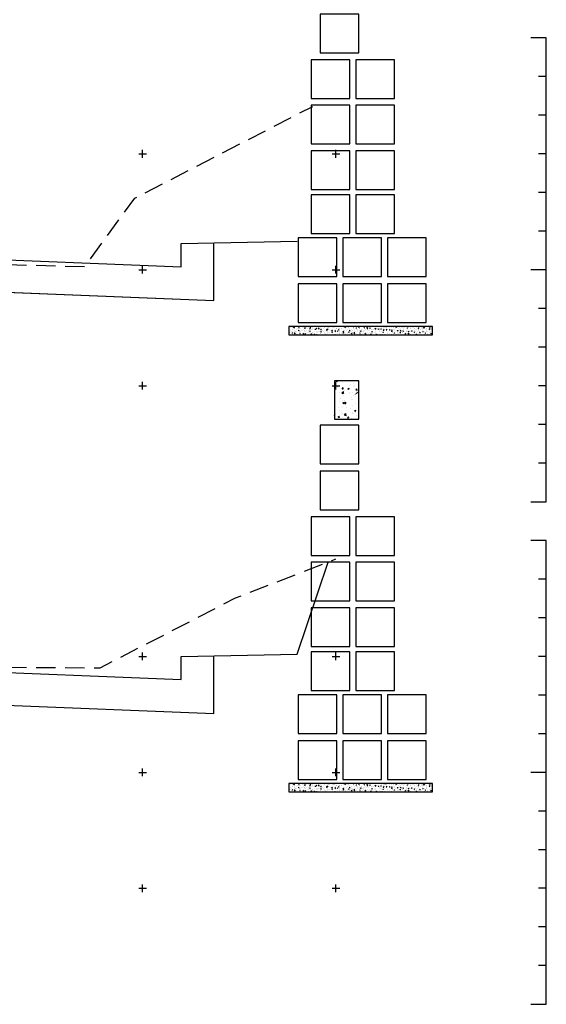
# Model space of a CAD drawing. Extents: x -44 to 171, y -148 to 106.
# Drawn here: x -15 to -1, y 59 to 84 of the extents above; entities that cross this region are included whole.
import ezdxf

# ---------------------------------------------------------------- set-up
doc = ezdxf.new("R2010")
doc.units = 0
doc.header["$MEASUREMENT"] = 0
doc.header["$PDMODE"] = 2
doc.header["$PDSIZE"] = 0.1
doc.linetypes.add('DASHED', pattern=[0.75, 0.5, -0.25])
doc.linetypes.add('TER-3AL', pattern=[2, 1, -1])
doc.layers.get('0').update_dxf_attribs({"linetype": 'CONTINUOUS'})
for name, color, linetype in [('ELEMENTOS', 5, 'CONTINUOUS'), ('MAGENTA', 6, 'CONTINUOUS'), ('PONT-SEC', 7, 'CONTINUOUS'), ('PRAN-SEC', 7, 'CONTINUOUS'), ('PROJ-SEC', 3, 'CONTINUOUS'), ('TER1-SEC', 2, 'DASHED'), ('TESTOS', 5, 'CONTINUOUS'), ('TEXTOS', 2, 'CONTINUOUS')]:
    doc.layers.add(name, color=color, linetype=linetype)

# ---------------------------------------------------------------- blocks, each defined once
blk = doc.blocks.new('*X11')
at = {"color": 0, "linetype": 'TER-3AL'}
for p, q in [((5009.1, 5095.19), (5009.11, 5095.2)), ((5009.16, 5095.89), (5009.16, 5095.89)), ((5009.2, 5095.21), (5009.2, 5095.21)), ((5009.24, 5095.81), (5009.24, 5095.81)), ((5009.24, 5095.45), (5009.24, 5095.45)), ((5009.45, 5095.32), (5009.45, 5095.32)), ((5009.52, 5095.22), (5009.52, 5095.22)), ((5009.53, 5095.58), (5009.53, 5095.58)), ((5009.57, 5095.52), (5009.57, 5095.52)), ((5009.59, 5095.86), (5009.59, 5095.86)), ((5009.64, 5095.83), (5009.69, 5095.89)), ((5009.64, 5095.83), (5009.7, 5095.82)), ((5009.7, 5095.82), (5009.69, 5095.88)), ((5009.75, 5095.82), (5009.82, 5095.85)), ((5009.75, 5095.82), (5009.8, 5095.79)), ((5009.77, 5095.43), (5009.77, 5095.43)), ((5009.78, 5095.61), (5009.78, 5095.61)), ((5009.78, 5095.31), (5009.78, 5095.31)), ((5009.81, 5095.79), (5009.83, 5095.85)), ((5009.82, 5095.91), (5009.82, 5095.91)), ((5009.89, 5095.27), (5009.89, 5095.27)), ((5009.99, 5095.3), (5009.99, 5095.3)), ((5010.07, 5095.25), (5010.07, 5095.25)), ((5010.08, 5095.59), (5010.08, 5095.59)), ((5010.16, 5095.66), (5010.16, 5095.66)), ((5010.31, 5095.41), (5010.31, 5095.41)), ((5010.35, 5095.42), (5010.42, 5095.45)), ((5010.35, 5095.42), (5010.4, 5095.39)), ((5010.36, 5095.77), (5010.4, 5095.82)), ((5010.36, 5095.77), (5010.42, 5095.76)), ((5010.36, 5095.41), (5010.36, 5095.41)), ((5010.4, 5095.38), (5010.42, 5095.44)), ((5010.42, 5095.76), (5010.41, 5095.82)), ((5010.52, 5095.27), (5010.52, 5095.27)), ((5010.53, 5095.35), (5010.53, 5095.35)), ((5010.59, 5095.33), (5010.59, 5095.33)), ((5010.6, 5095.66), (5010.6, 5095.66)), ((5010.78, 5095.38), (5010.78, 5095.38)), ((5010.79, 5095.75), (5010.79, 5095.75)), ((5010.84, 5095.39), (5010.84, 5095.39)), ((5010.95, 5095.51), (5010.95, 5095.51)), ((5011.04, 5095.9), (5011.04, 5095.9)), ((5011.04, 5095.78), (5011.04, 5095.78)), ((5011.05, 5095.25), (5011.05, 5095.25)), ((5011.07, 5095.7), (5011.12, 5095.76)), ((5011.07, 5095.7), (5011.13, 5095.7)), ((5011.1, 5095.4), (5011.1, 5095.4)), ((5011.11, 5095.73), (5011.11, 5095.73)), ((5011.14, 5095.69), (5011.12, 5095.76)), ((5011.16, 5095.43), (5011.16, 5095.43)), ((5011.19, 5095.74), (5011.26, 5095.77)), ((5011.19, 5095.74), (5011.24, 5095.71)), ((5011.19, 5095.29), (5011.19, 5095.29)), ((5011.24, 5095.71), (5011.26, 5095.77)), ((5011.38, 5095.36), (5011.38, 5095.36)), ((5011.42, 5095.83), (5011.42, 5095.83)), ((5011.53, 5095.61), (5011.53, 5095.61)), ((5011.57, 5095.87), (5011.57, 5095.87)), ((5011.59, 5095.23), (5011.59, 5095.23)), ((5011.6, 5095.46), (5011.6, 5095.46)), ((5011.62, 5095.8), (5011.62, 5095.8)), ((5011.77, 5095.39), (5011.77, 5095.39)), ((5011.79, 5095.64), (5011.84, 5095.7)), ((5011.79, 5095.64), (5011.85, 5095.64)), ((5011.79, 5095.52), (5011.79, 5095.52)), ((5011.79, 5095.34), (5011.86, 5095.37)), ((5011.79, 5095.34), (5011.84, 5095.31)), ((5011.83, 5095.82), (5011.91, 5095.9)), ((5011.83, 5095.82), (5011.92, 5095.81)), ((5011.85, 5095.63), (5011.84, 5095.69)), ((5011.84, 5095.3), (5011.86, 5095.36)), ((5011.92, 5095.8), (5011.91, 5095.9)), ((5011.91, 5095.34), (5011.91, 5095.34)), ((5012.04, 5095.55), (5012.04, 5095.55)), ((5012.05, 5095.91), (5012.05, 5095.91)), ((5012.1, 5095.85), (5012.1, 5095.85)), ((5012.11, 5095.71), (5012.11, 5095.71)), ((5012.11, 5095.21), (5012.11, 5095.21)), ((5012.12, 5095.54), (5012.12, 5095.54)), ((5012.12, 5095.21), (5012.12, 5095.21)), ((5012.14, 5095.87), (5012.14, 5095.87)), ((5012.15, 5095.21), (5012.15, 5095.21)), ((5012.35, 5095.49), (5012.35, 5095.49)), ((5012.42, 5095.6), (5012.42, 5095.6)), ((5012.44, 5095.32), (5012.44, 5095.32)), ((5012.51, 5095.58), (5012.56, 5095.64)), ((5012.51, 5095.58), (5012.57, 5095.57)), ((5012.57, 5095.57), (5012.56, 5095.63)), ((5012.63, 5095.66), (5012.7, 5095.69)), ((5012.63, 5095.66), (5012.68, 5095.63)), ((5012.63, 5095.28), (5012.63, 5095.28)), ((5012.64, 5095.83), (5012.64, 5095.83)), ((5012.64, 5095.61), (5012.64, 5095.61)), ((5012.68, 5095.63), (5012.7, 5095.69)), ((5012.7, 5095.81), (5012.7, 5095.81)), ((5012.78, 5095.29), (5012.78, 5095.29)), ((5012.9, 5095.66), (5012.98, 5095.74)), ((5012.9, 5095.66), (5012.99, 5095.64)), ((5012.94, 5095.59), (5012.94, 5095.59)), ((5012.99, 5095.64), (5012.98, 5095.73)), ((5012.98, 5095.29), (5012.98, 5095.29)), ((5013.03, 5095.32), (5013.03, 5095.32)), ((5013.05, 5095.68), (5013.05, 5095.68)), ((5013.13, 5095.34), (5013.13, 5095.34)), ((5013.14, 5095.67), (5013.14, 5095.67)), ((5013.17, 5095.81), (5013.17, 5095.81)), ((5013.22, 5095.52), (5013.27, 5095.57)), ((5013.22, 5095.52), (5013.28, 5095.51)), ((5013.22, 5095.26), (5013.29, 5095.29)), ((5013.22, 5095.26), (5013.27, 5095.23)), ((5013.28, 5095.91), (5013.28, 5095.91)), ((5013.29, 5095.51), (5013.28, 5095.57)), ((5013.28, 5095.22), (5013.3, 5095.28)), ((5013.3, 5095.72), (5013.3, 5095.72)), ((5013.32, 5095.24), (5013.32, 5095.24)), ((5013.41, 5095.37), (5013.41, 5095.37)), ((5013.51, 5095.27), (5013.51, 5095.27)), ((5013.52, 5095.69), (5013.52, 5095.69)), ((5013.65, 5095.42), (5013.65, 5095.42)), ((5013.66, 5095.75), (5013.66, 5095.75)), ((5013.68, 5095.77), (5013.68, 5095.77)), ((5013.71, 5095.78), (5013.71, 5095.78)), ((5013.9, 5095.34), (5013.9, 5095.34)), ((5013.94, 5095.45), (5013.99, 5095.51)), ((5013.94, 5095.45), (5014, 5095.45)), ((5013.96, 5095.49), (5014.04, 5095.57)), ((5013.96, 5095.49), (5014.05, 5095.48)), ((5014.01, 5095.44), (5013.99, 5095.51)), ((5014.06, 5095.47), (5014.05, 5095.57)), ((5014.05, 5095.45), (5014.05, 5095.45)), ((5014.05, 5095.25), (5014.05, 5095.25)), ((5014.06, 5095.58), (5014.13, 5095.61)), ((5014.06, 5095.58), (5014.11, 5095.55)), ((5014.1, 5095.79), (5014.1, 5095.79)), ((5014.12, 5095.55), (5014.14, 5095.61)), ((5014.16, 5095.49), (5014.16, 5095.49)), ((5014.18, 5095.82), (5014.18, 5095.82)), ((5014.24, 5095.76), (5014.24, 5095.76)), ((5014.3, 5095.49), (5014.3, 5095.49)), ((5014.31, 5095.85), (5014.31, 5095.85)), ((5014.49, 5095.44), (5014.49, 5095.44)), ((5014.56, 5095.88), (5014.56, 5095.88)), ((5014.58, 5095.23), (5014.58, 5095.23)), ((5014.66, 5095.39), (5014.71, 5095.45)), ((5014.66, 5095.39), (5014.72, 5095.38)), ((5014.66, 5095.22), (5014.66, 5095.22)), ((5014.66, 5095.18), (5014.73, 5095.21)), ((5014.67, 5095.55), (5014.67, 5095.55)), ((5014.67, 5095.54), (5014.67, 5095.54)), ((5014.68, 5095.88), (5014.68, 5095.88)), ((5014.69, 5095.89), (5014.69, 5095.89)), ((5014.72, 5095.38), (5014.71, 5095.44)), ((5014.71, 5095.14), (5014.73, 5095.2)), ((5014.77, 5095.74), (5014.77, 5095.74)), ((5014.9, 5095.91), (5014.93, 5095.91)), ((5014.9, 5095.91), (5014.95, 5095.87)), ((5014.96, 5095.87), (5014.97, 5095.91)), ((5015.03, 5095.33), (5015.11, 5095.41)), ((5015.03, 5095.33), (5015.12, 5095.31)), ((5015.04, 5095.23), (5015.04, 5095.23)), ((5015.07, 5095.54), (5015.07, 5095.54)), ((5015.12, 5095.31), (5015.11, 5095.4)), ((5015.11, 5095.2), (5015.11, 5095.2)), ((5015.18, 5095.29), (5015.18, 5095.29)), ((5015.19, 5095.63), (5015.19, 5095.63)), ((5015.29, 5095.26), (5015.29, 5095.26)), ((5015.31, 5095.72), (5015.31, 5095.72)), ((5015.31, 5095.62), (5015.31, 5095.62)), ((5015.38, 5095.33), (5015.42, 5095.38)), ((5015.38, 5095.33), (5015.44, 5095.32)), ((5015.44, 5095.32), (5015.43, 5095.38)), ((5015.5, 5095.5), (5015.57, 5095.53)), ((5015.5, 5095.5), (5015.55, 5095.47)), ((5015.55, 5095.47), (5015.57, 5095.53)), ((5015.56, 5095.65), (5015.56, 5095.65)), ((5015.65, 5095.64), (5015.65, 5095.64)), ((5015.67, 5095.31), (5015.67, 5095.31)), ((5015.69, 5095.36), (5015.69, 5095.36)), ((5015.7, 5095.7), (5015.7, 5095.7)), ((5015.84, 5095.69), (5015.84, 5095.69)), ((5015.93, 5095.7), (5015.93, 5095.7)), ((5016.09, 5095.26), (5016.14, 5095.32)), ((5016.09, 5095.26), (5016.15, 5095.26)), ((5016.1, 5095.16), (5016.18, 5095.24)), ((5016.16, 5095.26), (5016.15, 5095.32)), ((5016.19, 5095.14), (5016.18, 5095.24)), ((5016.19, 5095.43), (5016.19, 5095.43)), ((5016.21, 5095.76), (5016.21, 5095.76)), ((5016.23, 5095.74), (5016.23, 5095.74)), ((5016.3, 5095.39), (5016.3, 5095.39)), ((5016.34, 5095.83), (5016.41, 5095.85)), ((5016.34, 5095.83), (5016.39, 5095.79)), ((5016.38, 5095.67), (5016.38, 5095.67)), ((5016.39, 5095.79), (5016.41, 5095.85)), ((5016.55, 5095.42), (5016.55, 5095.42)), ((5016.57, 5095.79), (5016.57, 5095.79)), ((5016.71, 5095.5), (5016.71, 5095.5)), ((5016.73, 5095.83), (5016.73, 5095.83)), ((5016.78, 5095.25), (5016.78, 5095.25)), ((5016.81, 5095.2), (5016.86, 5095.26)), ((5016.81, 5095.2), (5016.87, 5095.2)), ((5016.82, 5095.84), (5016.82, 5095.84)), ((5016.82, 5095.82), (5016.82, 5095.82)), ((5016.87, 5095.19), (5016.86, 5095.26)), ((5016.91, 5095.65), (5016.91, 5095.65)), ((5016.93, 5095.47), (5016.93, 5095.47)), ((5016.94, 5095.42), (5017.01, 5095.45)), ((5016.94, 5095.42), (5016.99, 5095.39)), ((5016.99, 5095.39), (5017.01, 5095.45)), ((5017.2, 5095.87), (5017.2, 5095.87)), ((5017.21, 5095.24), (5017.21, 5095.24)), ((5017.23, 5095.57), (5017.23, 5095.57)), ((5017.24, 5095.91), (5017.24, 5095.91)), ((5017.36, 5095.35), (5017.36, 5095.35)), ((5017.39, 5095.89), (5017.41, 5095.91)), ((5017.39, 5095.89), (5017.45, 5095.89)), ((5017.44, 5095.63), (5017.44, 5095.63)), ((5017.45, 5095.88), (5017.45, 5095.91)), ((5017.53, 5095.14), (5017.58, 5095.2)), ((5017.55, 5095.2), (5017.55, 5095.2)), ((5017.56, 5095.56), (5017.56, 5095.56)), ((5017.72, 5095.3), (5017.72, 5095.3)), ((5017.73, 5095.64), (5017.73, 5095.64)), ((5017.78, 5095.75), (5017.85, 5095.77)), ((5017.78, 5095.75), (5017.83, 5095.71)), ((5017.81, 5095.59), (5017.81, 5095.59)), ((5017.83, 5095.71), (5017.85, 5095.77)), ((5017.93, 5095.25), (5017.93, 5095.25)), ((5017.94, 5095.45), (5017.94, 5095.45)), ((5017.98, 5095.6), (5017.98, 5095.6)), ((5018.11, 5095.83), (5018.15, 5095.89)), ((5018.11, 5095.83), (5018.17, 5095.82)), ((5018.17, 5095.82), (5018.16, 5095.88)), ((5018.18, 5095.23), (5018.18, 5095.23)), ((5018.19, 5095.64), (5018.19, 5095.64)), ((5018.24, 5095.38), (5018.24, 5095.38)), ((5018.25, 5095.71), (5018.25, 5095.71)), ((5018.37, 5095.34), (5018.44, 5095.37)), ((5018.37, 5095.34), (5018.42, 5095.31)), ((5018.43, 5095.31), (5018.45, 5095.37)), ((5018.51, 5095.58), (5018.51, 5095.58)), ((5018.53, 5095.55), (5018.53, 5095.55)), ((5018.56, 5095.33), (5018.56, 5095.33)), ((5018.75, 5095.45), (5018.75, 5095.45)), ((5018.76, 5095.78), (5018.76, 5095.78)), ((5018.77, 5095.33), (5018.77, 5095.33)), ((5018.81, 5095.36), (5018.81, 5095.36)), ((5018.82, 5095.77), (5018.87, 5095.82)), ((5018.82, 5095.77), (5018.88, 5095.76)), ((5018.82, 5095.72), (5018.82, 5095.72)), ((5018.89, 5095.76), (5018.88, 5095.82)), ((5019.04, 5095.56), (5019.04, 5095.56)), ((5019.07, 5095.76), (5019.07, 5095.76)), ((5019.11, 5095.65), (5019.11, 5095.65)), ((5019.17, 5095.8), (5019.25, 5095.88)), ((5019.17, 5095.8), (5019.26, 5095.79)), ((5019.19, 5095.41), (5019.19, 5095.41)), ((5019.22, 5095.67), (5019.29, 5095.69)), ((5019.22, 5095.67), (5019.26, 5095.63)), ((5019.26, 5095.79), (5019.25, 5095.88)), ((5019.26, 5095.51), (5019.26, 5095.51)), ((5019.27, 5095.85), (5019.27, 5095.85)), ((5019.27, 5095.63), (5019.29, 5095.69)), ((5019.35, 5095.43), (5019.35, 5095.43)), ((5019.45, 5095.81), (5019.45, 5095.81)), ((5019.54, 5095.7), (5019.59, 5095.76)), ((5019.54, 5095.7), (5019.6, 5095.7)), ((5019.58, 5095.54), (5019.58, 5095.54)), ((5019.6, 5095.69), (5019.59, 5095.76)), ((5019.69, 5095.75), (5019.69, 5095.75)), ((5019.76, 5095.25), (5019.76, 5095.25)), ((5019.78, 5095.59), (5019.78, 5095.59)), ((5019.81, 5095.26), (5019.88, 5095.29)), ((5019.81, 5095.26), (5019.86, 5095.23)), ((5019.82, 5095.5), (5019.82, 5095.5)), ((5019.87, 5095.23), (5019.89, 5095.29)), ((5019.93, 5095.53), (5019.93, 5095.53)), ((5019.99, 5095.91), (5019.99, 5095.91)), ((5020.07, 5095.53), (5020.07, 5095.53)), ((5020.09, 5095.89), (5020.09, 5095.89)), ((5020.11, 5095.51), (5020.11, 5095.51)), ((5020.24, 5095.64), (5020.31, 5095.72)), ((5020.24, 5095.64), (5020.32, 5095.62)), ((5020.26, 5095.64), (5020.31, 5095.7)), ((5020.26, 5095.64), (5020.32, 5095.64)), ((5020.28, 5095.85), (5020.28, 5095.85)), ((5020.28, 5095.33), (5020.28, 5095.33)), ((5020.29, 5095.66), (5020.29, 5095.66)), ((5020.32, 5095.63), (5020.31, 5095.69)), ((5020.33, 5095.62), (5020.32, 5095.72)), ((5020.45, 5095.58), (5020.45, 5095.58)), ((5020.52, 5095.89), (5020.52, 5095.89)), ((5020.52, 5095.63), (5020.52, 5095.63)), ((5020.65, 5095.59), (5020.72, 5095.61)), ((5020.65, 5095.59), (5020.7, 5095.55)), ((5020.65, 5095.49), (5020.65, 5095.49)), ((5020.71, 5095.55), (5020.73, 5095.61)), ((5020.78, 5095.39), (5020.78, 5095.39)), ((5020.8, 5095.72), (5020.8, 5095.72)), ((5020.82, 5095.27), (5020.82, 5095.27)), ((5020.9, 5095.28), (5020.9, 5095.28)), ((5020.98, 5095.58), (5021.02, 5095.64)), ((5020.98, 5095.58), (5021.04, 5095.57)), ((5021.04, 5095.57), (5021.03, 5095.63)), ((5021.06, 5095.86), (5021.06, 5095.86)), ((5021.07, 5095.3), (5021.07, 5095.3)), ((5021.08, 5095.66), (5021.08, 5095.66)), ((5021.1, 5095.73), (5021.1, 5095.73)), ((5021.18, 5095.47), (5021.18, 5095.47)), ((5021.25, 5095.18), (5021.32, 5095.21)), ((5021.3, 5095.47), (5021.38, 5095.55)), ((5021.3, 5095.47), (5021.39, 5095.46)), ((5021.3, 5095.46), (5021.3, 5095.46)), ((5021.3, 5095.15), (5021.32, 5095.21)), ((5021.32, 5095.8), (5021.32, 5095.8)), ((5021.33, 5095.69), (5021.33, 5095.69)), ((5021.4, 5095.45), (5021.38, 5095.55)), ((5021.45, 5095.35), (5021.45, 5095.35)), ((5021.48, 5095.38), (5021.48, 5095.38)), ((5021.49, 5095.91), (5021.51, 5095.91)), ((5021.49, 5095.91), (5021.54, 5095.87)), ((5021.55, 5095.87), (5021.56, 5095.91)), ((5021.59, 5095.84), (5021.59, 5095.84)), ((5021.68, 5095.83), (5021.68, 5095.83)), ((5021.69, 5095.51), (5021.74, 5095.57)), ((5021.69, 5095.51), (5021.75, 5095.51)), ((5021.71, 5095.74), (5021.71, 5095.74)), ((5021.71, 5095.45), (5021.71, 5095.45)), ((5021.76, 5095.51), (5021.74, 5095.57)), ((5021.8, 5095.2), (5021.8, 5095.2)), ((5021.82, 5095.53), (5021.82, 5095.53)), ((5021.83, 5095.87), (5021.83, 5095.87)), ((5022.06, 5095.48), (5022.06, 5095.48)), ((5022.08, 5095.43), (5022.08, 5095.43)), ((5022.09, 5095.51), (5022.16, 5095.53)), ((5022.09, 5095.51), (5022.14, 5095.47)), ((5022.12, 5095.82), (5022.12, 5095.82)), ((5022.14, 5095.47), (5022.16, 5095.53)), ((5022.25, 5095.42), (5022.25, 5095.42)), ((5022.31, 5095.27), (5022.31, 5095.27)), ((5022.32, 5095.6), (5022.32, 5095.6)), ((5022.33, 5095.47), (5022.33, 5095.47)), ((5022.34, 5095.83), (5022.34, 5095.83)), ((5022.37, 5095.31), (5022.45, 5095.39)), ((5022.37, 5095.31), (5022.46, 5095.29)), ((5022.41, 5095.45), (5022.46, 5095.51)), ((5022.41, 5095.45), (5022.47, 5095.45)), ((5022.46, 5095.29), (5022.45, 5095.38)), ((5022.47, 5095.44), (5022.46, 5095.51)), ((5022.59, 5095.86), (5022.59, 5095.86)), ((5022.65, 5095.58), (5022.65, 5095.58)), ((5022.66, 5095.8), (5022.66, 5095.8)), ((5022.71, 5095.52), (5022.71, 5095.52)), ((5022.78, 5095.4), (5022.78, 5095.4)), ((5022.83, 5095.34), (5022.83, 5095.34)), ((5022.84, 5095.67), (5022.84, 5095.67)), ((5022.93, 5095.83), (5023, 5095.86)), ((5022.93, 5095.83), (5022.98, 5095.79)), ((5022.97, 5095.91), (5022.97, 5095.91)), ((5022.98, 5095.91), (5022.98, 5095.91)), ((5022.98, 5095.79), (5023, 5095.85)), ((5023.08, 5095.2), (5023.08, 5095.2)), ((5023.13, 5095.39), (5023.18, 5095.45)), ((5023.13, 5095.39), (5023.19, 5095.38)), ((5023.19, 5095.38), (5023.18, 5095.44)), ((5023.19, 5095.77), (5023.19, 5095.77)), ((5023.23, 5095.68), (5023.23, 5095.68)), ((5023.32, 5095.38), (5023.32, 5095.38)), ((5023.33, 5095.24), (5023.33, 5095.24)), ((5023.34, 5095.6), (5023.34, 5095.6)), ((5023.34, 5095.41), (5023.34, 5095.41)), ((5023.35, 5095.74), (5023.35, 5095.74)), ((5023.44, 5095.14), (5023.51, 5095.22)), ((5023.51, 5095.89), (5023.51, 5095.89)), ((5023.53, 5095.12), (5023.52, 5095.22)), ((5023.53, 5095.43), (5023.6, 5095.45)), ((5023.53, 5095.43), (5023.58, 5095.39)), ((5023.58, 5095.39), (5023.6, 5095.45)), ((5023.59, 5095.63), (5023.59, 5095.63)), ((5023.71, 5095.29), (5023.71, 5095.29)), ((5023.72, 5095.75), (5023.72, 5095.75)), ((5023.81, 5095.78), (5023.81, 5095.78)), ((5023.84, 5095.33), (5023.89, 5095.38)), ((5023.84, 5095.33), (5023.9, 5095.32)), ((5023.85, 5095.48), (5023.85, 5095.48)), ((5023.85, 5095.35), (5023.85, 5095.35)), ((5023.86, 5095.81), (5023.86, 5095.81)), ((5023.91, 5095.32), (5023.9, 5095.38)), ((5023.97, 5095.68), (5023.97, 5095.68)), ((5024.05, 5095.86), (5024.05, 5095.86)), ((5024.26, 5095.73), (5024.26, 5095.73)), ((5024.34, 5095.37), (5024.34, 5095.37)), ((5024.35, 5095.22), (5024.35, 5095.22)), ((5024.36, 5095.28), (5024.36, 5095.28)), ((5024.37, 5095.75), (5024.44, 5095.78)), ((5024.37, 5095.75), (5024.42, 5095.71)), ((5024.37, 5095.55), (5024.37, 5095.55)), ((5024.38, 5095.88), (5024.38, 5095.88)), ((5024.38, 5095.33), (5024.38, 5095.33)), ((5024.4, 5095.88), (5024.4, 5095.88)), ((5024.42, 5095.71), (5024.44, 5095.77)), ((5024.56, 5095.26), (5024.61, 5095.32)), ((5024.56, 5095.26), (5024.62, 5095.26)), ((5024.58, 5095.84), (5024.58, 5095.84)), ((5024.59, 5095.4), (5024.59, 5095.4)), ((5024.6, 5095.76), (5024.6, 5095.76)), ((5024.63, 5095.25), (5024.61, 5095.32)), ((5024.79, 5095.71), (5024.79, 5095.71)), ((5024.85, 5095.8), (5024.85, 5095.8)), ((5024.87, 5095.29), (5024.87, 5095.29)), ((5024.88, 5095.62), (5024.88, 5095.62)), ((5024.92, 5095.31), (5024.92, 5095.31)), ((5024.94, 5095.38), (5024.94, 5095.38)), ((5024.96, 5095.35), (5025.03, 5095.37)), ((5024.96, 5095.35), (5025.01, 5095.31)), ((5024.97, 5095.45), (5024.97, 5095.45)), ((5025.02, 5095.31), (5025.04, 5095.37)), ((5025.12, 5095.82), (5025.12, 5095.82)), ((5025.23, 5095.85), (5025.23, 5095.85)), ((5025.28, 5095.2), (5025.33, 5095.26)), ((5025.28, 5095.2), (5025.34, 5095.2)), ((5025.33, 5095.68), (5025.33, 5095.68)), ((5025.34, 5095.19), (5025.33, 5095.25)), ((5025.37, 5095.35), (5025.37, 5095.35)), ((5025.39, 5095.68), (5025.39, 5095.68)), ((5025.45, 5095.29), (5025.45, 5095.29)), ((5025.52, 5095.48), (5025.52, 5095.48)), ((5025.6, 5095.54), (5025.6, 5095.54)), ((5025.65, 5095.8), (5025.65, 5095.8)), ((5025.76, 5095.26), (5025.76, 5095.26)), ((5025.8, 5095.67), (5025.87, 5095.7)), ((5025.8, 5095.67), (5025.85, 5095.63)), ((5025.85, 5095.57), (5025.85, 5095.57)), ((5025.86, 5095.89), (5025.88, 5095.91)), ((5025.86, 5095.89), (5025.92, 5095.89)), ((5025.86, 5095.63), (5025.88, 5095.69)), ((5025.86, 5095.66), (5025.86, 5095.66)), ((5025.89, 5095.43), (5025.89, 5095.43)), ((5025.9, 5095.76), (5025.9, 5095.76)), ((5025.92, 5095.88), (5025.92, 5095.91)), ((5025.96, 5095.22), (5025.96, 5095.22)), ((5025.98, 5095.26), (5025.98, 5095.26)), ((5026, 5095.14), (5026.04, 5095.2)), ((5026.1, 5095.58), (5026.1, 5095.58)), ((5026.18, 5095.77), (5026.18, 5095.77)), ((5026.23, 5095.62), (5026.23, 5095.62)), ((5026.34, 5095.36), (5026.34, 5095.36)), ((5026.39, 5095.64), (5026.39, 5095.64)), ((5026.4, 5095.27), (5026.47, 5095.29)), ((5026.4, 5095.27), (5026.45, 5095.23)), ((5026.41, 5095.5), (5026.41, 5095.5)), ((5026.42, 5095.83), (5026.42, 5095.83)), ((5026.45, 5095.23), (5026.47, 5095.29)), ((5026.51, 5095.78), (5026.58, 5095.87)), ((5026.51, 5095.78), (5026.6, 5095.77)), ((5026.52, 5095.24), (5026.52, 5095.24)), ((5026.57, 5095.83), (5026.62, 5095.89)), ((5026.57, 5095.83), (5026.63, 5095.82)), ((5026.6, 5095.77), (5026.59, 5095.86)), ((5026.6, 5095.31), (5026.6, 5095.31)), ((5026.64, 5095.82), (5026.63, 5095.88)), ((5026.69, 5095.68), (5026.69, 5095.68)), ((5026.72, 5095.75), (5026.72, 5095.75)), ((5026.85, 5095.34), (5026.85, 5095.34)), ((5026.86, 5095.7), (5026.86, 5095.7)), ((5026.9, 5095.23), (5026.9, 5095.23)), ((5026.91, 5095.56), (5026.91, 5095.56)), ((5026.92, 5095.89), (5026.92, 5095.89)), ((5026.93, 5095.62), (5026.93, 5095.62)), ((5026.93, 5095.46), (5026.93, 5095.46)), ((5027.05, 5095.22), (5027.05, 5095.22)), ((5027.11, 5095.74), (5027.11, 5095.74)), ((5027.23, 5095.39), (5027.23, 5095.39)), ((5027.24, 5095.59), (5027.31, 5095.61)), ((5027.24, 5095.59), (5027.29, 5095.55)), ((5027.25, 5095.73), (5027.25, 5095.73)), ((5027.27, 5095.78), (5027.27, 5095.78)), ((5027.29, 5095.77), (5027.34, 5095.82)), ((5027.29, 5095.77), (5027.35, 5095.76)), ((5027.29, 5095.55), (5027.31, 5095.61)), ((5027.36, 5095.76), (5027.34, 5095.82)), ((5027.42, 5095.3), (5027.42, 5095.3)), ((5027.43, 5095.64), (5027.43, 5095.64)), ((5027.46, 5095.59), (5027.46, 5095.59)), ((5027.49, 5095.78), (5027.49, 5095.78)), ((5027.51, 5095.56), (5027.51, 5095.56)), ((5027.57, 5095.62), (5027.65, 5095.7)), ((5027.57, 5095.62), (5027.66, 5095.61)), ((5027.59, 5095.2), (5027.59, 5095.2)), ((5027.66, 5095.62), (5027.66, 5095.7)), ((5009.1, 5095.14), (5009.12, 5095.13)), ((5009.12, 5095.13), (5009.11, 5095.19)), ((5009.27, 5095.18), (5009.27, 5095.18)), ((5009.44, 5094.99), (5009.44, 5094.99)), ((5009.51, 5095.1), (5009.58, 5095.13)), ((5009.51, 5095.1), (5009.56, 5095.07)), ((5009.55, 5094.86), (5009.55, 5094.86)), ((5009.56, 5095.19), (5009.56, 5095.19)), ((5009.56, 5095.06), (5009.58, 5095.12)), ((5009.58, 5094.92), (5009.58, 5094.92)), ((5009.63, 5094.87), (5009.63, 5094.87)), ((5009.78, 5095.08), (5009.83, 5095.13)), ((5009.78, 5095.08), (5009.84, 5095.07)), ((5009.84, 5095.07), (5009.83, 5095.13)), ((5009.83, 5095.01), (5009.91, 5095.1)), ((5009.83, 5095.01), (5009.92, 5095)), ((5009.92, 5095), (5009.91, 5095.09)), ((5010.02, 5095.09), (5010.02, 5095.09)), ((5010.05, 5094.92), (5010.05, 5094.92)), ((5010.11, 5094.9), (5010.11, 5094.9)), ((5010.26, 5094.96), (5010.26, 5094.96)), ((5010.49, 5095.01), (5010.54, 5095.07)), ((5010.49, 5095.01), (5010.55, 5095.01)), ((5010.51, 5094.99), (5010.51, 5094.99)), ((5010.56, 5095.01), (5010.55, 5095.07)), ((5010.57, 5095), (5010.57, 5095)), ((5010.6, 5095.19), (5010.6, 5095.19)), ((5010.64, 5094.88), (5010.64, 5094.88)), ((5010.89, 5095.04), (5010.89, 5095.04)), ((5010.9, 5094.85), (5010.97, 5094.93)), ((5010.9, 5094.85), (5010.91, 5094.85)), ((5010.95, 5095.02), (5011.02, 5095.05)), ((5010.95, 5095.02), (5011, 5094.99)), ((5010.99, 5094.85), (5010.98, 5094.93)), ((5011, 5094.98), (5011.02, 5095.04)), ((5011.09, 5095.07), (5011.09, 5095.07)), ((5011.18, 5094.85), (5011.18, 5094.85)), ((5011.21, 5094.95), (5011.26, 5095.01)), ((5011.21, 5094.95), (5011.27, 5094.95)), ((5011.28, 5094.94), (5011.26, 5095.01)), ((5011.52, 5095.12), (5011.52, 5095.12)), ((5011.57, 5094.94), (5011.57, 5094.94)), ((5011.59, 5095.13), (5011.59, 5095.13)), ((5011.77, 5095.16), (5011.77, 5095.16)), ((5011.93, 5094.89), (5011.98, 5094.95)), ((5011.93, 5094.89), (5011.99, 5094.88)), ((5011.99, 5094.88), (5011.98, 5094.94)), ((5012.1, 5094.87), (5012.1, 5094.87)), ((5012.15, 5095.04), (5012.15, 5095.04)), ((5012.38, 5094.94), (5012.45, 5094.97)), ((5012.38, 5094.94), (5012.43, 5094.91)), ((5012.44, 5094.9), (5012.46, 5094.96)), ((5012.52, 5094.89), (5012.52, 5094.89)), ((5012.61, 5094.94), (5012.61, 5094.94)), ((5012.65, 5095.18), (5012.65, 5095.18)), ((5012.66, 5094.85), (5012.69, 5094.88)), ((5012.7, 5094.85), (5012.7, 5094.88)), ((5012.74, 5095.14), (5012.74, 5095.14)), ((5012.77, 5094.93), (5012.77, 5094.93)), ((5013.12, 5095.01), (5013.12, 5095.01)), ((5013.15, 5094.98), (5013.15, 5094.98)), ((5013.19, 5095.16), (5013.19, 5095.16)), ((5013.64, 5095.08), (5013.64, 5095.08)), ((5013.72, 5095.14), (5013.72, 5095.14)), ((5013.78, 5095.06), (5013.78, 5095.06)), ((5013.82, 5094.86), (5013.89, 5094.89)), ((5013.82, 5094.86), (5013.84, 5094.85)), ((5013.88, 5094.85), (5013.89, 5094.88)), ((5014.03, 5095.09), (5014.03, 5095.09)), ((5014.15, 5095.15), (5014.15, 5095.15)), ((5014.26, 5095.12), (5014.26, 5095.12)), ((5014.41, 5095.14), (5014.41, 5095.14)), ((5014.64, 5094.88), (5014.64, 5094.88)), ((5014.66, 5095.18), (5014.71, 5095.15)), ((5014.79, 5095.09), (5014.79, 5095.09)), ((5015.03, 5094.95), (5015.03, 5094.95)), ((5015.03, 5094.86), (5015.03, 5094.86)), ((5015.16, 5094.96), (5015.16, 5094.96)), ((5015.32, 5095.07), (5015.32, 5095.07)), ((5015.41, 5094.91), (5015.41, 5094.91)), ((5015.61, 5095.05), (5015.61, 5095.05)), ((5015.65, 5095.18), (5015.65, 5095.18)), ((5015.68, 5095.03), (5015.68, 5095.03)), ((5015.86, 5095.05), (5015.86, 5095.05)), ((5016.04, 5095), (5016.04, 5095)), ((5016.1, 5095.16), (5016.19, 5095.15)), ((5016.1, 5095.1), (5016.17, 5095.13)), ((5016.1, 5095.1), (5016.15, 5095.07)), ((5016.15, 5095.06), (5016.17, 5095.12)), ((5016.18, 5095.16), (5016.18, 5095.16)), ((5016.18, 5095.09), (5016.18, 5095.09)), ((5016.19, 5095.15), (5016.19, 5095.15)), ((5016.29, 5095.03), (5016.29, 5095.03)), ((5016.39, 5095.03), (5016.39, 5095.03)), ((5016.43, 5094.93), (5016.43, 5094.93)), ((5016.67, 5095.08), (5016.67, 5095.08)), ((5016.7, 5095.17), (5016.7, 5095.17)), ((5016.71, 5095.14), (5016.71, 5095.14)), ((5016.93, 5095), (5016.93, 5095)), ((5017.02, 5095.03), (5017.02, 5095.03)), ((5017.17, 5094.99), (5017.24, 5095.08)), ((5017.17, 5094.99), (5017.26, 5094.98)), ((5017.2, 5094.91), (5017.2, 5094.91)), ((5017.25, 5095.11), (5017.25, 5095.11)), ((5017.26, 5094.98), (5017.25, 5095.07)), ((5017.3, 5095.16), (5017.3, 5095.16)), ((5017.46, 5094.98), (5017.46, 5094.98)), ((5017.53, 5095.14), (5017.59, 5095.13)), ((5017.53, 5095.02), (5017.6, 5095.05)), ((5017.53, 5095.02), (5017.58, 5094.99)), ((5017.59, 5095.13), (5017.58, 5095.19)), ((5017.59, 5094.98), (5017.61, 5095.04)), ((5017.6, 5095.13), (5017.6, 5095.13)), ((5017.67, 5094.85), (5017.67, 5094.85)), ((5017.71, 5094.97), (5017.71, 5094.97)), ((5017.78, 5095.09), (5017.78, 5095.09)), ((5017.99, 5094.96), (5017.99, 5094.96)), ((5018.23, 5095.05), (5018.23, 5095.05)), ((5018.25, 5095.08), (5018.29, 5095.13)), ((5018.25, 5095.08), (5018.31, 5095.07)), ((5018.25, 5094.85), (5018.31, 5094.91)), ((5018.31, 5095.07), (5018.3, 5095.13)), ((5018.3, 5094.93), (5018.3, 5094.93)), ((5018.32, 5095.07), (5018.32, 5095.07)), ((5018.32, 5094.85), (5018.32, 5094.91)), ((5018.53, 5094.94), (5018.53, 5094.94)), ((5018.55, 5094.97), (5018.55, 5094.97)), ((5018.56, 5094.88), (5018.56, 5094.88)), ((5018.74, 5095.12), (5018.74, 5095.12)), ((5018.85, 5095.05), (5018.85, 5095.05)), ((5018.93, 5095.02), (5018.93, 5095.02)), ((5018.96, 5095.01), (5019.01, 5095.07)), ((5018.96, 5095.01), (5019.02, 5095.01)), ((5018.97, 5094.94), (5019.04, 5094.97)), ((5018.97, 5094.94), (5019.02, 5094.91)), ((5019.03, 5095), (5019.01, 5095.07)), ((5019.03, 5094.9), (5019.05, 5094.96)), ((5019.06, 5094.91), (5019.06, 5094.91)), ((5019.15, 5094.98), (5019.15, 5094.98)), ((5019.23, 5094.85), (5019.23, 5094.85)), ((5019.25, 5095.18), (5019.25, 5095.18)), ((5019.38, 5095.02), (5019.38, 5095.02)), ((5019.56, 5095.1), (5019.56, 5095.1)), ((5019.59, 5094.89), (5019.59, 5094.89)), ((5019.68, 5094.95), (5019.73, 5095.01)), ((5019.68, 5094.95), (5019.74, 5094.95)), ((5019.73, 5095.08), (5019.73, 5095.08)), ((5019.74, 5094.94), (5019.73, 5095)), ((5019.75, 5094.92), (5019.75, 5094.92)), ((5019.81, 5095.13), (5019.81, 5095.13)), ((5019.92, 5095), (5019.92, 5095)), ((5020.13, 5094.87), (5020.13, 5094.87)), ((5020.19, 5095.18), (5020.19, 5095.18)), ((5020.27, 5094.99), (5020.27, 5094.99)), ((5020.31, 5095.18), (5020.31, 5095.18)), ((5020.4, 5094.89), (5020.45, 5094.95)), ((5020.4, 5094.89), (5020.46, 5094.88)), ((5020.41, 5094.86), (5020.48, 5094.89)), ((5020.41, 5094.86), (5020.43, 5094.85)), ((5020.45, 5094.98), (5020.45, 5094.98)), ((5020.46, 5094.88), (5020.45, 5094.94)), ((5020.47, 5094.85), (5020.48, 5094.88)), ((5020.56, 5094.87), (5020.56, 5094.87)), ((5020.77, 5095.06), (5020.77, 5095.06)), ((5020.81, 5094.91), (5020.81, 5094.91)), ((5020.99, 5094.96), (5020.99, 5094.96)), ((5021.13, 5094.85), (5021.16, 5094.88)), ((5021.17, 5094.85), (5021.17, 5094.88)), ((5021.19, 5094.96), (5021.19, 5094.96)), ((5021.25, 5095.18), (5021.3, 5095.15)), ((5021.29, 5095.13), (5021.29, 5095.13)), ((5021.52, 5094.93), (5021.52, 5094.93)), ((5021.79, 5094.87), (5021.79, 5094.87)), ((5021.82, 5095.04), (5021.82, 5095.04)), ((5022.02, 5094.88), (5022.02, 5094.88)), ((5022.05, 5094.91), (5022.05, 5094.91)), ((5022.07, 5095.07), (5022.07, 5095.07)), ((5022.3, 5094.93), (5022.3, 5094.93)), ((5022.45, 5095.12), (5022.45, 5095.12)), ((5022.59, 5094.89), (5022.59, 5094.89)), ((5022.61, 5094.98), (5022.61, 5094.98)), ((5022.69, 5095.1), (5022.76, 5095.13)), ((5022.69, 5095.1), (5022.74, 5095.07)), ((5022.74, 5095.07), (5022.76, 5095.13)), ((5022.82, 5095.01), (5022.82, 5095.01)), ((5023.12, 5094.87), (5023.12, 5094.87)), ((5023.19, 5095.08), (5023.19, 5095.08)), ((5023.33, 5095.08), (5023.33, 5095.08)), ((5023.43, 5094.86), (5023.43, 5094.86)), ((5023.44, 5095.14), (5023.53, 5095.13)), ((5023.44, 5094.89), (5023.44, 5094.89)), ((5023.77, 5095.18), (5023.77, 5095.18)), ((5023.84, 5095.14), (5023.84, 5095.14)), ((5024.01, 5094.96), (5024.01, 5094.96)), ((5024.08, 5094.98), (5024.08, 5094.98)), ((5024.12, 5095.02), (5024.19, 5095.05)), ((5024.12, 5095.02), (5024.17, 5094.99)), ((5024.18, 5094.99), (5024.2, 5095.05)), ((5024.33, 5095.01), (5024.33, 5095.01)), ((5024.34, 5094.88), (5024.34, 5094.88)), ((5024.5, 5094.98), (5024.58, 5095.06)), ((5024.5, 5094.98), (5024.59, 5094.96)), ((5024.59, 5095.06), (5024.59, 5095.06)), ((5024.6, 5094.96), (5024.59, 5095.05)), ((5024.7, 5095.06), (5024.7, 5095.06)), ((5024.86, 5094.95), (5024.86, 5094.95)), ((5025.18, 5095.16), (5025.18, 5095.16)), ((5025.34, 5095.14), (5025.34, 5095.14)), ((5025.36, 5095.02), (5025.36, 5095.02)), ((5025.56, 5094.94), (5025.63, 5094.97)), ((5025.56, 5094.94), (5025.61, 5094.91)), ((5025.59, 5095.17), (5025.59, 5095.17)), ((5025.61, 5094.91), (5025.63, 5094.97)), ((5025.61, 5094.85), (5025.65, 5094.89)), ((5025.66, 5094.85), (5025.65, 5094.89)), ((5025.88, 5095.09), (5025.88, 5095.09)), ((5026, 5095.14), (5026.06, 5095.13)), ((5026.06, 5095.13), (5026.05, 5095.19)), ((5026.14, 5094.91), (5026.14, 5094.91)), ((5026.33, 5094.91), (5026.33, 5094.91)), ((5026.39, 5095.16), (5026.39, 5095.16)), ((5026.58, 5094.95), (5026.58, 5094.95)), ((5026.71, 5095.08), (5026.76, 5095.13)), ((5026.71, 5095.08), (5026.77, 5095.07)), ((5026.73, 5095.01), (5026.73, 5095.01)), ((5026.78, 5095.07), (5026.77, 5095.13)), ((5026.89, 5094.9), (5026.89, 5094.9)), ((5026.96, 5095), (5026.96, 5095)), ((5027, 5094.86), (5027.07, 5094.89)), ((5027, 5094.86), (5027.02, 5094.85)), ((5027.06, 5094.85), (5027.07, 5094.89)), ((5027.31, 5095.11), (5027.31, 5095.11)), ((5027.41, 5094.97), (5027.41, 5094.97)), ((5027.43, 5095.01), (5027.48, 5095.07)), ((5027.43, 5095.01), (5027.49, 5095.01)), ((5027.49, 5095), (5027.48, 5095.07)), ((5027.59, 5095.08), (5027.59, 5095.08))]:
    blk.add_line(p, q, dxfattribs=at)
blk = doc.blocks.new('*X10')
at = {"color": 0, "linetype": 'TER-3AL'}
for p, q in [((5018.19, 5165.98), (5018.19, 5165.98)), ((5018.35, 5165.94), (5018.47, 5165.99)), ((5018.35, 5165.94), (5018.47, 5165.86)), ((5018.48, 5165.85), (5018.52, 5165.99)), ((5018.79, 5165.29), (5018.79, 5165.29)), ((5019.22, 5165.72), (5019.22, 5165.72)), ((5019.28, 5165.91), (5019.28, 5165.91)), ((5020.06, 5165.32), (5020.06, 5165.32)), ((5020.25, 5165.54), (5020.25, 5165.54)), ((5020.54, 5165.25), (5020.54, 5165.25)), ((5020.56, 5165.67), (5020.56, 5165.67)), ((5020.68, 5165.41), (5020.68, 5165.41)), ((5018.48, 5165.12), (5018.48, 5165.12)), ((5018.74, 5164.45), (5018.74, 5164.45)), ((5019.09, 5164.38), (5019.28, 5164.58)), ((5019.09, 5164.38), (5019.31, 5164.35)), ((5019.12, 5164.93), (5019.24, 5165.08)), ((5019.12, 5164.93), (5019.27, 5164.92)), ((5019.22, 5164.24), (5019.22, 5164.24)), ((5019.27, 5164.92), (5019.24, 5165.07)), ((5019.25, 5165.08), (5019.25, 5165.08)), ((5019.26, 5164.11), (5019.26, 5164.11)), ((5019.31, 5164.34), (5019.28, 5164.58)), ((5019.39, 5164.74), (5019.39, 5164.74)), ((5019.4, 5164.34), (5019.4, 5164.34)), ((5019.84, 5164.93), (5020.01, 5165)), ((5019.84, 5164.93), (5019.96, 5164.85)), ((5019.97, 5164.85), (5020.02, 5165)), ((5020.03, 5164.42), (5020.03, 5164.42)), ((5020.07, 5164.39), (5020.07, 5164.39)), ((5020.51, 5164.42), (5020.51, 5164.42)), ((5020.6, 5164.05), (5020.6, 5164.05)), ((5020.84, 5164.99), (5020.84, 5164.99)), ((5020.91, 5164.78), (5021.03, 5164.92)), ((5020.91, 5164.78), (5021.06, 5164.77)), ((5020.97, 5164.54), (5020.97, 5164.54)), ((5021.07, 5164.76), (5021.04, 5164.92)), ((5018.24, 5163.17), (5018.24, 5163.17)), ((5018.74, 5163.35), (5018.74, 5163.35)), ((5018.88, 5163.62), (5018.88, 5163.62)), ((5019.19, 5163.41), (5019.19, 5163.41)), ((5019.23, 5163.12), (5019.41, 5163.19)), ((5019.23, 5163.12), (5019.36, 5163.04)), ((5019.36, 5163.03), (5019.41, 5163.18)), ((5019.37, 5163.43), (5019.37, 5163.43)), ((5019.47, 5163.05), (5019.59, 5163.2)), ((5019.47, 5163.05), (5019.62, 5163.04)), ((5019.57, 5163.12), (5019.57, 5163.12)), ((5019.62, 5163.04), (5019.59, 5163.19)), ((5020.31, 5163.56), (5020.31, 5163.56)), ((5020.34, 5163.87), (5020.34, 5163.87)), ((5020.45, 5162.75), (5020.45, 5162.75)), ((5020.48, 5163.59), (5020.48, 5163.59)), ((5020.91, 5163.06), (5020.91, 5163.06)), ((5021.24, 5162.78), (5021.24, 5162.78)), ((5021.26, 5162.9), (5021.27, 5162.91)), ((5021.26, 5162.9), (5021.27, 5162.9)), ((5018.13, 5161.46), (5018.14, 5161.47)), ((5018.17, 5161.31), (5018.14, 5161.47)), ((5018.28, 5161.56), (5018.28, 5161.56)), ((5018.71, 5162.45), (5018.71, 5162.45)), ((5018.78, 5162.13), (5018.78, 5162.13)), ((5019, 5161.59), (5019, 5161.59)), ((5019.09, 5161.84), (5019.09, 5161.84)), ((5019.13, 5161.75), (5019.13, 5161.75)), ((5019.16, 5162.58), (5019.16, 5162.58)), ((5019.38, 5161.58), (5019.38, 5161.58)), ((5019.42, 5161.53), (5019.61, 5161.73)), ((5019.42, 5161.53), (5019.64, 5161.5)), ((5019.61, 5161.5), (5019.61, 5161.5)), ((5019.64, 5161.49), (5019.62, 5161.73)), ((5019.66, 5162.57), (5019.66, 5162.57)), ((5020.24, 5162.38), (5020.24, 5162.38)), ((5020.42, 5161.92), (5020.42, 5161.92)), ((5020.42, 5161.78), (5020.42, 5161.78)), ((5020.58, 5161.79), (5020.58, 5161.79)), ((5020.72, 5162.11), (5020.9, 5162.18)), ((5020.72, 5162.11), (5020.85, 5162.03)), ((5020.84, 5161.83), (5020.84, 5161.83)), ((5020.85, 5162.03), (5020.9, 5162.18)), ((5020.95, 5161.45), (5020.95, 5161.45)), ((5021.2, 5161.88), (5021.2, 5161.88)), ((5018.13, 5161.32), (5018.17, 5161.32)), ((5018.62, 5161.31), (5018.8, 5161.38)), ((5018.62, 5161.31), (5018.75, 5161.22)), ((5018.75, 5161.22), (5018.8, 5161.37)), ((5019.81, 5161.17), (5019.93, 5161.32)), ((5019.81, 5161.17), (5019.96, 5161.16)), ((5019.97, 5161.16), (5019.94, 5161.31)), ((5020.39, 5161.09), (5020.39, 5161.09))]:
    blk.add_line(p, q, dxfattribs=at)
blk = doc.blocks.new('MURO2')
at = {"layer": 'MAGENTA'}
for p, q in [((0.024, -0.088), (-0.604, -0.088)), ((-0.604, -0.088), (-0.604, -1.088)), ((0.024, -1.088), (0.024, -0.088)), ((0.024, -1.235), (-0.976, -1.235)), ((-0.976, -1.235), (-0.976, -2.235)), ((-0.604, -1.088), (0.024, -1.088)), ((0.024, -2.235), (0.024, -1.235)), ((-0.976, -2.235), (0.024, -2.235)), ((-0.976, -2.433), (-0.976, -3.433)), ((0.024, -2.433), (-0.976, -2.433)), ((0.024, -3.433), (0.024, -2.433)), ((-0.976, -3.433), (0.024, -3.433)), ((-0.208, -3.609), (-1.208, -3.609)), ((-1.208, -3.609), (-1.208, -4.609)), ((-0.208, -4.609), (-0.208, -3.609)), ((-0.052, -3.609), (-0.052, -4.609)), ((0.948, -3.609), (-0.052, -3.609)), ((0.948, -4.609), (0.948, -3.609)), ((-1.208, -4.609), (-0.208, -4.609)), ((-0.208, -4.786), (-1.208, -4.786)), ((-1.208, -4.786), (-1.208, -5.786)), ((-0.208, -5.786), (-0.208, -4.786)), ((-0.052, -4.609), (0.948, -4.609)), ((-0.052, -4.786), (-0.052, -5.786)), ((0.948, -4.786), (-0.052, -4.786)), ((0.948, -5.786), (0.948, -4.786)), ((-1.208, -5.786), (-0.208, -5.786)), ((-0.052, -5.786), (0.948, -5.786)), ((-1.208, -5.962), (-1.208, -6.962)), ((-0.208, -5.962), (-1.208, -5.962)), ((-0.208, -6.962), (-0.208, -5.962)), ((-0.052, -5.962), (-0.052, -6.962)), ((0.948, -5.962), (-0.052, -5.962)), ((0.948, -6.962), (0.948, -5.962)), ((-1.208, -6.962), (-0.208, -6.962)), ((-1.208, -7.105), (-1.208, -8.105)), ((-0.208, -7.105), (-1.208, -7.105)), ((-0.208, -8.105), (-0.208, -7.105)), ((-0.052, -6.962), (0.948, -6.962)), ((-0.052, -7.105), (-0.052, -8.105)), ((0.948, -7.105), (-0.052, -7.105)), ((0.948, -8.105), (0.948, -7.105)), ((-1.208, -8.105), (-0.208, -8.105)), ((-0.052, -8.105), (0.948, -8.105)), ((-1.545, -8.213), (-1.545, -9.213)), ((-0.545, -8.213), (-1.545, -8.213)), ((-0.545, -9.213), (-0.545, -8.213)), ((-0.389, -8.213), (-0.389, -9.213)), ((0.611, -8.213), (-0.389, -8.213)), ((0.611, -9.213), (0.611, -8.213)), ((1.769, -8.213), (0.769, -8.213)), ((0.769, -8.213), (0.769, -9.213)), ((1.769, -9.213), (1.769, -8.213)), ((-1.545, -9.213), (-0.545, -9.213)), ((-1.545, -9.403), (-1.545, -10.403)), ((-0.545, -9.403), (-1.545, -9.403)), ((-0.545, -10.403), (-0.545, -9.403)), ((-0.389, -9.213), (0.611, -9.213)), ((-0.389, -9.403), (-0.389, -10.403)), ((0.611, -9.403), (-0.389, -9.403)), ((0.611, -10.403), (0.611, -9.403)), ((0.769, -9.213), (1.769, -9.213)), ((1.769, -9.403), (0.769, -9.403)), ((0.769, -9.403), (0.769, -10.403)), ((1.769, -10.403), (1.769, -9.403)), ((-1.545, -10.403), (-0.545, -10.403)), ((-0.389, -10.403), (0.611, -10.403)), ((0.769, -10.403), (1.769, -10.403)), ((1.93, -10.512), (-1.782, -10.512)), ((-1.782, -10.512), (-1.782, -10.726)), ((1.93, -10.726), (1.93, -10.512)), ((-1.782, -10.726), (1.93, -10.726))]:
    blk.add_line(p, q, dxfattribs=at)
at = {"layer": 'TESTOS', "color": 5, "linetype": 'TER-3AL'}
blk.add_solid([(0.013, -0.401), (-0.014, -0.371), (-0.09, -0.465)], dxfattribs=at)
at = {"layer": 'TEXTOS', "color": 5}
blk.add_solid([(-1.181, -10.748), (-1.155, -10.727), (-1.23, -10.659)], dxfattribs=at)
at = {"layer": 'TESTOS', "linetype": 'TER-3AL', "xscale": 0.2, "yscale": 0.2, "zscale": 0.2}
for name, p in [('*X10', (-1004.231, -1033.285)), ('*X11', (-1003.602, -1029.695))]:
    blk.add_blockref(name, p, dxfattribs=at)

msp = doc.modelspace()

# ---------------------------------------------------------------- linework, layer by layer
at = {"layer": 'ELEMENTOS'}
for p, q in [((-9.946, 77.206), (-9.946, 78.697)), ((-16.819, 77.481), (-9.946, 77.206)), ((-9.946, 66.526), (-9.946, 68.017)), ((-16.819, 66.801), (-9.946, 66.526))]:
    msp.add_line(p, q, dxfattribs=at)
at = {"layer": 'ELEMENTOS', "flags": 128}
msp.add_lwpolyline([(-16.819, 77.481), (-9.946, 77.206), (-9.946, 77.857), (-9.946, 77.857)], dxfattribs=at)
at = {"layer": 'PONT-SEC', "color": 10, "linetype": 'CONTINUOUS'}
for p in [(-11.786, 81), (-6.786, 81), (-11.786, 78), (-6.786, 78), (-11.786, 75), (-6.786, 75), (-11.786, 68), (-6.786, 68), (-11.786, 65), (-6.786, 65), (-11.786, 62), (-6.786, 62)]:
    msp.add_point(p, dxfattribs=at)
at = {"layer": 'PRAN-SEC', "color": 10}
for p, q in [((-1.347, 83), (-1.547, 83)), ((-1.347, 82), (-1.547, 82)), ((-1.347, 81), (-1.547, 81)), ((-1.347, 80), (-1.547, 80)), ((-1.347, 79), (-1.547, 79)), ((-1.347, 77), (-1.547, 77)), ((-1.347, 76), (-1.547, 76)), ((-1.347, 75), (-1.547, 75)), ((-1.347, 74), (-1.547, 74)), ((-1.347, 73), (-1.547, 73)), ((-1.347, 70), (-1.547, 70)), ((-1.347, 69), (-1.547, 69)), ((-1.347, 68), (-1.547, 68)), ((-1.347, 67), (-1.547, 67)), ((-1.347, 66), (-1.547, 66)), ((-1.347, 64), (-1.547, 64)), ((-1.347, 63), (-1.547, 63)), ((-1.347, 62), (-1.547, 62)), ((-1.347, 61), (-1.547, 61)), ((-1.347, 60), (-1.547, 60))]:
    msp.add_line(p, q, dxfattribs=at)
at = {"layer": 'PRAN-SEC', "color": 10, "linetype": 'CONTINUOUS'}
for points in [[(-1.747, 72), (-1.347, 72), (-1.347, 84), (-1.747, 84)], [(-1.747, 59), (-1.347, 59), (-1.347, 71), (-1.747, 71)]]:
    msp.add_lwpolyline(points, dxfattribs=at)
at = {"layer": 'PRAN-SEC', "color": 10}
for points in [[(-1.347, 78), (-1.747, 78)], [(-1.347, 65), (-1.747, 65)]]:
    msp.add_lwpolyline(points, dxfattribs=at)
at = {"layer": 'PROJ-SEC', "flags": 128}
for points in [[(-16.786, 78.32), (-10.786, 78.08), (-10.786, 78.68), (-7.786, 78.74), (-7.786, 78.74)], [(-16.786, 67.64), (-10.786, 67.4), (-10.786, 68), (-7.786, 68.06), (-6.992, 70.44)]]:
    msp.add_lwpolyline(points, dxfattribs=at)
at = {"layer": 'TER1-SEC', "flags": 128}
for points in [[(-16.786, 78.176), (-13.286, 78.084), (-11.986, 79.856), (-7.386, 82.228)], [(-16.786, 67.728), (-12.886, 67.704), (-9.386, 69.512), (-6.786, 70.52)]]:
    msp.add_lwpolyline(points, dxfattribs=at)

# ---------------------------------------------------------------- block references
at = {"layer": 'PROJ-SEC', "linetype": 'CONTINUOUS'}
for p in [(-6.221, 87.042), (-6.221, 75.22)]:
    msp.add_blockref('MURO2', p, dxfattribs=at)

doc.saveas('drawing.dxf')
